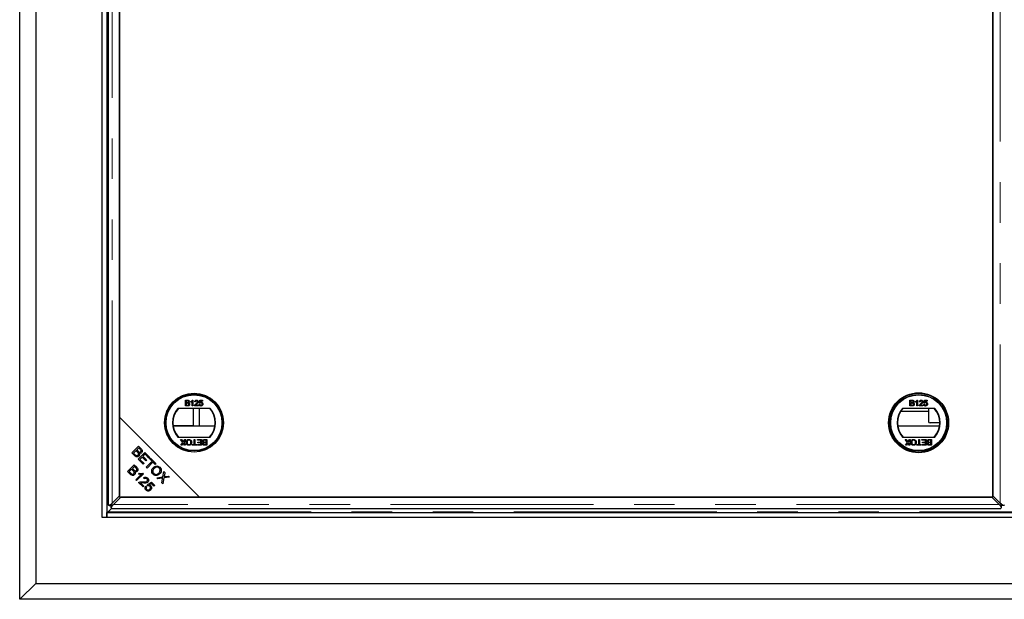
# Model space of a CAD drawing. Units: millimetres. Extents: x 122 to 6121, y 19 to 4882.
# Drawn here: x 382 to 998, y 342 to 705 of the extents above; entities that cross this region are included whole.
import ezdxf

# ---------------------------------------------------------------- set-up
doc = ezdxf.new("R2010")
doc.units = ezdxf.units.MM
doc.header["$LTSCALE"] = 20
doc.linetypes.add('PHANTOM', pattern=[12.7, 6.35, -1.27, 1.27, -1.27, 1.27, -1.27])

msp = doc.modelspace()

# ---------------------------------------------------------------- linework, layer by layer
at = {"color": 7, "linetype": 'Continuous', "lineweight": 25}
for p, q in [((381.96, 341.8), (381.96, 1577.8)), ((391.96, 1567.8), (391.96, 351.8)), ((433.45, 1526.3), (433.45, 393.3)), ((436.45, 1526.3), (436.45, 393.3)), ((437.45, 1518.68), (437.45, 400.93)), ((444.54, 1513.7), (444.54, 455.9)), ((444.54, 406.62), (444.54, 1512.98)), ((991.34, 1512.98), (991.34, 406.62)), ((991.34, 405.9), (991.34, 1463.7)), ((485.67, 466.58), (487.01, 466.58)), ((485.67, 462.99), (485.67, 466.58)), ((487.02, 462.99), (485.67, 462.99)), ((486.17, 466.17), (486.17, 465.06)), ((486.86, 466.17), (486.17, 466.17)), ((486.17, 465.06), (486.91, 465.06)), ((486.97, 464.64), (486.17, 464.64)), ((486.17, 464.64), (486.17, 463.4)), ((486.17, 463.4), (487.02, 463.4)), ((489.12, 465.26), (489.12, 465.68)), ((489.95, 462.99), (489.95, 465.79)), ((490.41, 462.99), (489.95, 462.99)), ((490.12, 466.58), (490.41, 466.58)), ((490.41, 466.58), (490.41, 462.99)), ((493.83, 462.99), (491.47, 462.99)), ((491.98, 465.52), (491.52, 465.57)), ((492.07, 463.45), (493.83, 463.45)), ((493.83, 463.45), (493.83, 462.99)), ((494.33, 463.95), (494.79, 464)), ((494.38, 464.69), (494.75, 466.53)), ((494.84, 464.64), (494.38, 464.69)), ((494.75, 466.53), (496.45, 466.53)), ((495.12, 466.07), (494.94, 465.14)), ((496.45, 466.07), (495.12, 466.07)), ((496.45, 466.53), (496.45, 466.07)), ((939.36, 466.58), (940.7, 466.58)), ((939.36, 462.99), (939.36, 466.58)), ((940.71, 462.99), (939.36, 462.99)), ((939.87, 466.17), (939.87, 465.06)), ((940.55, 466.17), (939.87, 466.17)), ((939.87, 465.06), (940.61, 465.06)), ((939.87, 464.64), (939.87, 463.4)), ((940.66, 464.64), (939.87, 464.64)), ((939.87, 463.4), (940.72, 463.4)), ((942.82, 465.26), (942.82, 465.68)), ((943.65, 462.99), (943.65, 465.79)), ((944.11, 462.99), (943.65, 462.99)), ((943.81, 466.58), (944.11, 466.58)), ((944.11, 466.58), (944.11, 462.99)), ((947.52, 462.99), (945.17, 462.99)), ((945.67, 465.52), (945.21, 465.57)), ((945.76, 463.45), (947.52, 463.45)), ((947.52, 463.45), (947.52, 462.99)), ((948.02, 463.95), (948.49, 464)), ((948.07, 464.69), (948.44, 466.53)), ((948.53, 464.64), (948.07, 464.69)), ((948.44, 466.53), (950.15, 466.53)), ((948.82, 466.07), (948.63, 465.14)), ((950.15, 466.07), (948.82, 466.07)), ((950.15, 466.53), (950.15, 466.07)), ((501.16, 461.46), (481.03, 461.46)), ((490.57, 461.46), (490.57, 450.8)), ((494.46, 450.43), (494.46, 461.46)), ((933.76, 459.8), (950.95, 459.8)), ((954.85, 461.46), (934.73, 461.46)), ((950.95, 461.46), (950.95, 453.3)), ((444.54, 455.9), (494.54, 405.9)), ((444.54, 455.9), (444.54, 405.9)), ((477.95, 450.8), (490.57, 450.8)), ((478, 450.43), (504.19, 450.43)), ((931.69, 450.43), (957.88, 450.43)), ((958.04, 452.3), (951.95, 452.3)), ((452.22, 433.53), (456.41, 437.72)), ((456.41, 437.72), (457.98, 436.15)), ((481.03, 443.46), (501.16, 443.46)), ((482.71, 441.96), (483.32, 441.96)), ((484.04, 440.03), (482.71, 441.96)), ((482.89, 438.36), (484.04, 440.03)), ((483.51, 438.36), (482.89, 438.36)), ((483.32, 441.96), (484.19, 440.68)), ((484.14, 439.27), (483.51, 438.36)), ((484.51, 440.72), (485.36, 441.96)), ((485.18, 438.36), (484.56, 439.27)), ((485.98, 441.96), (484.65, 440.02)), ((484.65, 440.02), (485.8, 438.36)), ((485.8, 438.36), (485.18, 438.36)), ((485.36, 441.96), (485.98, 441.96)), ((489.97, 438.77), (491.12, 438.77)), ((489.97, 438.36), (489.97, 438.77)), ((492.78, 438.36), (489.97, 438.36)), ((491.12, 441.96), (491.63, 441.96)), ((491.12, 438.77), (491.12, 441.96)), ((491.63, 441.96), (491.63, 438.77)), ((491.63, 438.77), (492.78, 438.77)), ((492.78, 438.77), (492.78, 438.36)), ((493.19, 441.96), (495.82, 441.96)), ((493.19, 441.54), (493.19, 441.96)), ((495.31, 441.54), (493.19, 441.54)), ((493.28, 438.77), (495.31, 438.77)), ((493.28, 438.36), (493.28, 438.77)), ((495.82, 438.36), (493.28, 438.36)), ((493.42, 440.3), (495.31, 440.3)), ((493.42, 439.88), (493.42, 440.3)), ((495.31, 439.88), (493.42, 439.88)), ((495.31, 440.3), (495.31, 441.54)), ((495.31, 438.77), (495.31, 439.88)), ((495.82, 441.96), (495.82, 438.36)), ((498.63, 441.54), (497.78, 441.54)), ((497.79, 441.96), (499.14, 441.96)), ((499.14, 438.36), (497.79, 438.36)), ((497.84, 440.3), (498.63, 440.3)), ((498.63, 439.88), (497.89, 439.88)), ((497.95, 438.77), (498.63, 438.77)), ((498.63, 440.3), (498.63, 441.54)), ((498.63, 438.77), (498.63, 439.88)), ((499.14, 441.96), (499.14, 438.36)), ((934.73, 443.46), (954.85, 443.46)), ((936.4, 441.96), (937.01, 441.96)), ((937.73, 440.03), (936.4, 441.96)), ((936.58, 438.36), (937.73, 440.03)), ((937.2, 438.36), (936.58, 438.36)), ((937.01, 441.96), (937.89, 440.68)), ((937.83, 439.27), (937.2, 438.36)), ((938.2, 440.72), (939.05, 441.96)), ((938.88, 438.36), (938.25, 439.27)), ((939.67, 441.96), (938.34, 440.02)), ((938.34, 440.02), (939.49, 438.36)), ((939.49, 438.36), (938.88, 438.36)), ((939.05, 441.96), (939.67, 441.96)), ((943.66, 438.77), (944.81, 438.77)), ((943.66, 438.36), (943.66, 438.77)), ((946.47, 438.36), (943.66, 438.36)), ((944.81, 441.96), (945.32, 441.96)), ((944.81, 438.77), (944.81, 441.96)), ((945.32, 441.96), (945.32, 438.77)), ((945.32, 438.77), (946.47, 438.77)), ((946.47, 438.77), (946.47, 438.36)), ((946.89, 441.96), (949.51, 441.96)), ((946.89, 441.54), (946.89, 441.96)), ((949.01, 441.54), (946.89, 441.54)), ((946.98, 438.77), (949.01, 438.77)), ((946.98, 438.36), (946.98, 438.77)), ((949.51, 438.36), (946.98, 438.36)), ((947.12, 440.3), (949.01, 440.3)), ((947.12, 439.88), (947.12, 440.3)), ((949.01, 439.88), (947.12, 439.88)), ((949.01, 440.3), (949.01, 441.54)), ((949.01, 438.77), (949.01, 439.88)), ((949.51, 441.96), (949.51, 438.36)), ((952.33, 441.54), (951.47, 441.54)), ((951.48, 441.96), (952.83, 441.96)), ((952.83, 438.36), (951.49, 438.36)), ((951.53, 440.3), (952.33, 440.3)), ((952.33, 439.88), (951.58, 439.88)), ((951.64, 438.77), (952.33, 438.77)), ((952.33, 440.3), (952.33, 441.54)), ((952.33, 438.77), (952.33, 439.88)), ((952.83, 441.96), (952.83, 438.36)), ((453.82, 431.94), (452.22, 433.53)), ((454.71, 434.91), (453.27, 433.47)), ((453.27, 433.47), (454.31, 432.43)), ((455.68, 433.95), (454.71, 434.91)), ((456.47, 436.67), (455.2, 435.41)), ((455.2, 435.41), (456.11, 434.5)), ((456.17, 429.58), (460.36, 433.77)), ((457.3, 435.84), (456.47, 436.67)), ((460.42, 432.72), (459.14, 431.44)), ((460.36, 433.77), (463.38, 430.74)), ((462.89, 430.25), (460.42, 432.72)), ((449.51, 421.89), (453.69, 426.08)), ((453.69, 426.08), (455.26, 424.51)), ((459.3, 426.46), (456.17, 429.58)), ((458.65, 430.95), (457.22, 429.52)), ((457.22, 429.52), (459.79, 426.96)), ((460.96, 428.63), (458.65, 430.95)), ((459.14, 431.44), (461.45, 429.12)), ((459.79, 426.96), (459.3, 426.46)), ((461.45, 429.12), (460.96, 428.63)), ((461.14, 424.61), (464.83, 428.31)), ((465.39, 427.75), (461.7, 424.06)), ((463.38, 430.74), (462.89, 430.25)), ((463.45, 429.68), (463.95, 430.18)), ((464.83, 428.31), (463.45, 429.68)), ((463.95, 430.18), (467.27, 426.86)), ((466.77, 426.37), (465.39, 427.75)), ((467.27, 426.86), (466.77, 426.37)), ((451.1, 420.3), (449.51, 421.89)), ((451.99, 423.27), (450.55, 421.83)), ((450.55, 421.83), (451.6, 420.79)), ((452.96, 422.3), (451.99, 423.27)), ((453.75, 425.03), (452.49, 423.76)), ((452.49, 423.76), (453.39, 422.86)), ((454.59, 424.19), (453.75, 425.03)), ((454.66, 416.74), (457.93, 420.01)), ((459.37, 420.43), (455.17, 416.23)), ((456.29, 420.42), (456.78, 420.92)), ((457.92, 420.02), (458.62, 420.71)), ((459.04, 420.76), (459.37, 420.43)), ((461.7, 424.06), (461.14, 424.61)), ((471.61, 418.51), (472.19, 421.94)), ((472.19, 421.94), (472.85, 421.28)), ((472.85, 421.28), (472.53, 419.45)), ((455.17, 416.23), (454.66, 416.74)), ((459.2, 412.2), (456.43, 414.96)), ((457.64, 414.74), (459.69, 412.69)), ((460, 417.28), (459.52, 417.86)), ((461.83, 413.52), (464.39, 415.27)), ((462.25, 412.98), (461.83, 413.52)), ((464.31, 414.36), (462.96, 413.46)), ((465.98, 412.69), (464.31, 414.36)), ((464.39, 415.27), (466.47, 413.18)), ((466.47, 413.18), (465.98, 412.69)), ((467.81, 417.95), (471.61, 418.51)), ((468.48, 417.28), (467.81, 417.95)), ((470.99, 417.69), (468.48, 417.28)), ((470.96, 414.79), (471.4, 417.34)), ((471.65, 414.11), (470.96, 414.79)), ((472.28, 417.91), (471.65, 414.11)), ((475.72, 418.41), (472.28, 417.91)), ((473.16, 418.74), (475.12, 419.01)), ((475.12, 419.01), (475.72, 418.41)), ((459.69, 412.69), (459.2, 412.2)), ((460.86, 412.73), (461.45, 412.24)), ((439.95, 402.03), (444.54, 406.62)), ((445.26, 405.9), (440.67, 401.31)), ((444.54, 405.9), (494.54, 405.9)), ((990.62, 405.9), (445.26, 405.9)), ((494.54, 405.9), (991.34, 405.9)), ((995.22, 401.31), (990.62, 405.9)), ((991.34, 406.62), (995.94, 402.03)), ((436.45, 393.3), (436.45, 396.3)), ((436.45, 396.3), (2693.45, 396.3)), ((439.56, 398.82), (437.35, 396.61)), ((438.08, 400.55), (439.2, 400.55)), ((439.19, 399.44), (439.19, 400.56)), ((439.57, 398.81), (996.32, 398.81)), ((997.8, 400.55), (996.68, 400.55)), ((996.69, 399.44), (996.69, 400.56)), ((433.45, 393.3), (436.45, 393.3)), ((433.45, 393.3), (433.45, 393.29)), ((433.46, 393.3), (433.45, 393.29)), ((433.45, 393.29), (2696.45, 393.29)), ((436.45, 393.3), (2693.45, 393.3)), ((391.96, 351.8), (381.96, 341.8)), ((391.96, 351.8), (2737.94, 351.8)), ((2747.94, 341.8), (381.96, 341.8))]:
    msp.add_line(p, q, dxfattribs=at)
at = {"color": 8, "linetype": 'PHANTOM', "lineweight": 18}
for p, q in [((436.73, 1523.3), (436.73, 396.3)), ((439.95, 402.03), (439.95, 1517.58)), ((995.94, 1517.58), (995.94, 402.03)), ((465.48, 427.66), (465.48, 428.65)), ((467.24, 426.84), (466.3, 426.84)), ((459.26, 420.32), (459.26, 420.54)), ((995.22, 401.31), (440.67, 401.31)), ((437.35, 396.58), (2692.54, 396.58))]:
    msp.add_line(p, q, dxfattribs=at)
at = {"color": 7, "linetype": 'Continuous', "lineweight": 25}
for centre, radius in [((491.1, 452.46), 18.5), ((491.1, 452.46), 18.37), ((491.1, 452.46), 17.7), ((491.1, 452.46), 17.5), ((944.79, 452.46), 18.79), ((944.79, 452.46), 18.5), ((944.79, 452.46), 17.7), ((944.79, 452.46), 17.5)]:
    msp.add_circle(centre, radius, dxfattribs=at)
for centre, radius, start, end in [((491.1, 452.46), 13.5, 138.18969, 221.81031), ((491.1, 452.46), 13.25, 137.21531, 222.78469), ((491.1, 452.46), 13.25, 317.21531, 42.78469), ((491.1, 452.46), 13.5, 318.18969, 41.81031), ((944.79, 452.46), 13.5, 138.18969, 221.81031), ((944.79, 452.46), 13.25, 137.21531, 222.78469), ((944.79, 452.46), 13.25, 317.21531, 42.78469), ((944.79, 452.46), 13.5, 318.18969, 41.81031), ((951.95, 453.3), 1, 180, 270)]:
    msp.add_arc(centre, radius, start, end, dxfattribs=at)
msp.add_ellipse((421.61, 396.75), major_axis=(15.74, 0), ratio=0.466308, start_param=6.261031, end_param=6.265103, dxfattribs=at)
for points, knots in [([(487.69, 465.6), (487.68, 465.7), (487.67, 465.85), (487.56, 466.01), (487.31, 466.18), (487.06, 466.17), (486.86, 466.17)], [0, 0, 0, 0, 0.249553, 0.375029, 0.500261, 1, 1, 1, 1]), ([(486.91, 465.06), (487, 465.06), (487.14, 465.06), (487.28, 465.09), (487.35, 465.1)], [0, 0, 0, 0, 0.560288, 1, 1, 1, 1]), ([(487.83, 464.02), (487.82, 464.13), (487.8, 464.28), (487.69, 464.45), (487.44, 464.64), (487.18, 464.64), (486.97, 464.64)], [0, 0, 0, 0, 0.249818, 0.375577, 0.501204, 1, 1, 1, 1]), ([(487.01, 466.58), (487.17, 466.58), (487.49, 466.57), (487.91, 466.37), (488.15, 466.02), (488.18, 465.77), (488.2, 465.65)], [0, 0, 0, 0, 0.281168, 0.559974, 0.780106, 1, 1, 1, 1]), ([(488.34, 464.02), (488.33, 463.9), (488.31, 463.66), (488.13, 463.34), (487.71, 463.01), (487.3, 463), (487.02, 462.99)], [0, 0, 0, 0, 0.187104, 0.374279, 0.5608, 1, 1, 1, 1]), ([(487.02, 463.4), (487.08, 463.4), (487.18, 463.4), (487.29, 463.41), (487.33, 463.42)], [0, 0, 0, 0, 0.5600349, 1, 1, 1, 1]), ([(487.33, 463.42), (487.41, 463.44), (487.57, 463.48), (487.73, 463.64), (487.82, 463.83), (487.83, 463.96), (487.83, 464.02)], [0, 0, 0, 0, 0.280339, 0.559034, 0.779422, 1, 1, 1, 1]), ([(487.35, 465.1), (487.4, 465.13), (487.52, 465.17), (487.67, 465.35), (487.68, 465.51), (487.69, 465.6)], [0, 0, 0, 0, 0.280922, 0.56113, 1, 1, 1, 1]), ([(488.2, 465.65), (488.19, 465.56), (488.17, 465.37), (488, 465.07), (487.79, 464.95), (487.66, 464.88)], [0, 0, 0, 0, 0.280304, 0.560802, 1, 1, 1, 1]), ([(487.66, 464.88), (487.77, 464.84), (487.97, 464.76), (488.2, 464.54), (488.32, 464.28), (488.33, 464.1), (488.34, 464.02)], [0, 0, 0, 0, 0.280233, 0.559639, 0.779744, 1, 1, 1, 1]), ([(489.12, 465.68), (489.35, 465.81), (489.75, 466.04), (490, 466.41), (490.12, 466.58)], [0, 0, 0, 0, 0.560459, 1, 1, 1, 1]), ([(489.95, 465.79), (489.81, 465.67), (489.56, 465.46), (489.26, 465.32), (489.12, 465.26)], [0, 0, 0, 0, 0.55965, 1, 1, 1, 1]), ([(491.47, 462.99), (491.48, 463.05), (491.48, 463.15), (491.51, 463.26), (491.52, 463.3)], [0, 0, 0, 0, 0.559978, 1, 1, 1, 1]), ([(491.52, 465.57), (491.55, 465.73), (491.6, 466.04), (491.91, 466.4), (492.29, 466.56), (492.55, 466.57), (492.67, 466.58)], [0, 0, 0, 0, 0.280245, 0.558844, 0.779099, 1, 1, 1, 1]), ([(491.52, 463.3), (491.64, 463.53), (491.84, 463.93), (492.2, 464.21), (492.35, 464.33)], [0, 0, 0, 0, 0.5583478, 1, 1, 1, 1]), ([(492.66, 466.17), (492.56, 466.16), (492.36, 466.14), (492.13, 465.98), (492, 465.75), (491.99, 465.6), (491.98, 465.52)], [0, 0, 0, 0, 0.280366, 0.559443, 0.779356, 1, 1, 1, 1]), ([(492.78, 464.11), (492.7, 464.04), (492.55, 463.93), (492.36, 463.76), (492.2, 463.62), (492.11, 463.5), (492.07, 463.45)], [0, 0, 0, 0, 0.340026, 0.560036, 0.780053, 1, 1, 1, 1]), ([(492.35, 464.33), (492.58, 464.53), (492.9, 464.8), (493.25, 465.23), (493.3, 465.47), (493.32, 465.58)], [0, 0, 0, 0, 0.561299, 0.781376, 1, 1, 1, 1]), ([(493.32, 465.58), (493.31, 465.68), (493.28, 465.86), (493.1, 466.05), (492.88, 466.15), (492.73, 466.16), (492.66, 466.17)], [0, 0, 0, 0, 0.279047, 0.558532, 0.77902, 1, 1, 1, 1]), ([(492.67, 466.58), (492.83, 466.57), (493.14, 466.55), (493.52, 466.3), (493.75, 465.96), (493.77, 465.71), (493.78, 465.59)], [0, 0, 0, 0, 0.280499, 0.559673, 0.779759, 1, 1, 1, 1]), ([(493.78, 465.59), (493.75, 465.42), (493.71, 465.07), (493.32, 464.58), (492.99, 464.29), (492.78, 464.11)], [0, 0, 0, 0, 0.278747, 0.558822, 1, 1, 1, 1]), ([(495.45, 462.94), (495.29, 462.95), (494.98, 462.98), (494.61, 463.24), (494.39, 463.59), (494.35, 463.83), (494.33, 463.95)], [0, 0, 0, 0, 0.28006, 0.559281, 0.779429, 1, 1, 1, 1]), ([(494.79, 464), (494.81, 463.91), (494.85, 463.72), (495.01, 463.49), (495.23, 463.37), (495.38, 463.36), (495.45, 463.35)], [0, 0, 0, 0, 0.28071, 0.559979, 0.77963, 1, 1, 1, 1]), ([(495.45, 464.97), (495.39, 464.96), (495.25, 464.96), (495.02, 464.86), (494.91, 464.73), (494.84, 464.64)], [0, 0, 0, 0, 0.280977, 0.561178, 1, 1, 1, 1]), ([(494.94, 465.14), (495.05, 465.22), (495.24, 465.35), (495.48, 465.37), (495.58, 465.38)], [0, 0, 0, 0, 0.559917, 1, 1, 1, 1]), ([(496.18, 464.19), (496.17, 464.3), (496.15, 464.53), (495.98, 464.81), (495.72, 464.95), (495.54, 464.96), (495.45, 464.97)], [0, 0, 0, 0, 0.280662, 0.559619, 0.779345, 1, 1, 1, 1]), ([(495.45, 463.35), (495.57, 463.37), (495.81, 463.39), (496.05, 463.63), (496.16, 463.92), (496.17, 464.1), (496.18, 464.19)], [0, 0, 0, 0, 0.2794937, 0.5583146, 0.7789138, 1, 1, 1, 1]), ([(496.36, 463.38), (496.22, 463.23), (495.96, 462.98), (495.61, 462.95), (495.45, 462.94)], [0, 0, 0, 0, 0.558443, 1, 1, 1, 1]), ([(495.58, 465.38), (495.75, 465.36), (496.08, 465.32), (496.42, 464.99), (496.61, 464.61), (496.63, 464.35), (496.64, 464.22)], [0, 0, 0, 0, 0.279153, 0.558752, 0.779146, 1, 1, 1, 1]), ([(496.64, 464.22), (496.62, 464.05), (496.6, 463.74), (496.44, 463.49), (496.36, 463.38)], [0, 0, 0, 0, 0.5597216, 1, 1, 1, 1]), ([(941.39, 465.6), (941.38, 465.7), (941.36, 465.85), (941.25, 466.01), (941.01, 466.18), (940.75, 466.17), (940.55, 466.17)], [0, 0, 0, 0, 0.249565, 0.375048, 0.500287, 1, 1, 1, 1]), ([(940.61, 465.06), (940.69, 465.06), (940.83, 465.06), (940.98, 465.09), (941.04, 465.1)], [0, 0, 0, 0, 0.560348, 1, 1, 1, 1]), ([(941.53, 464.02), (941.51, 464.13), (941.5, 464.28), (941.38, 464.45), (941.14, 464.64), (940.87, 464.64), (940.66, 464.64)], [0, 0, 0, 0, 0.249829, 0.375554, 0.501176, 1, 1, 1, 1]), ([(940.7, 466.58), (940.86, 466.58), (941.18, 466.57), (941.6, 466.37), (941.84, 466.02), (941.88, 465.77), (941.89, 465.65)], [0, 0, 0, 0, 0.281143, 0.559991, 0.78009, 1, 1, 1, 1]), ([(942.03, 464.02), (942.02, 463.9), (942, 463.66), (941.82, 463.34), (941.4, 463.01), (941, 463), (940.71, 462.99)], [0, 0, 0, 0, 0.1871, 0.374269, 0.560811, 1, 1, 1, 1]), ([(940.72, 463.4), (940.77, 463.4), (940.88, 463.4), (940.98, 463.41), (941.02, 463.42)], [0, 0, 0, 0, 0.5600349, 1, 1, 1, 1]), ([(941.02, 463.42), (941.1, 463.44), (941.26, 463.48), (941.43, 463.64), (941.51, 463.83), (941.52, 463.96), (941.53, 464.02)], [0, 0, 0, 0, 0.280276, 0.558974, 0.77942, 1, 1, 1, 1]), ([(941.04, 465.1), (941.1, 465.13), (941.21, 465.17), (941.36, 465.35), (941.38, 465.51), (941.39, 465.6)], [0, 0, 0, 0, 0.280858, 0.561083, 1, 1, 1, 1]), ([(941.89, 465.65), (941.88, 465.56), (941.86, 465.37), (941.69, 465.07), (941.48, 464.95), (941.35, 464.88)], [0, 0, 0, 0, 0.280338, 0.560861, 1, 1, 1, 1]), ([(941.35, 464.88), (941.46, 464.84), (941.67, 464.76), (941.89, 464.54), (942.01, 464.28), (942.03, 464.1), (942.03, 464.02)], [0, 0, 0, 0, 0.280196, 0.559646, 0.779737, 1, 1, 1, 1]), ([(942.82, 465.68), (943.04, 465.81), (943.44, 466.04), (943.7, 466.41), (943.81, 466.58)], [0, 0, 0, 0, 0.560428, 1, 1, 1, 1]), ([(943.65, 465.79), (943.5, 465.67), (943.25, 465.46), (942.95, 465.32), (942.82, 465.26)], [0, 0, 0, 0, 0.559722, 1, 1, 1, 1]), ([(945.17, 462.99), (945.17, 463.05), (945.17, 463.15), (945.2, 463.26), (945.22, 463.3)], [0, 0, 0, 0, 0.55999, 1, 1, 1, 1]), ([(945.21, 465.57), (945.24, 465.73), (945.29, 466.04), (945.6, 466.4), (945.99, 466.56), (946.24, 466.57), (946.37, 466.58)], [0, 0, 0, 0, 0.280255, 0.558863, 0.779126, 1, 1, 1, 1]), ([(945.22, 463.3), (945.33, 463.53), (945.54, 463.93), (945.89, 464.21), (946.04, 464.33)], [0, 0, 0, 0, 0.558366, 1, 1, 1, 1]), ([(946.36, 466.17), (946.26, 466.16), (946.06, 466.14), (945.82, 465.98), (945.69, 465.75), (945.68, 465.6), (945.67, 465.52)], [0, 0, 0, 0, 0.280419, 0.559447, 0.779358, 1, 1, 1, 1]), ([(946.47, 464.11), (946.39, 464.04), (946.25, 463.93), (946.05, 463.76), (945.89, 463.62), (945.8, 463.5), (945.76, 463.45)], [0, 0, 0, 0, 0.340026, 0.560036, 0.780053, 1, 1, 1, 1]), ([(946.04, 464.33), (946.27, 464.53), (946.59, 464.8), (946.95, 465.23), (946.99, 465.47), (947.01, 465.58)], [0, 0, 0, 0, 0.561294, 0.781369, 1, 1, 1, 1]), ([(947.01, 465.58), (947, 465.68), (946.97, 465.86), (946.79, 466.05), (946.57, 466.15), (946.43, 466.16), (946.36, 466.17)], [0, 0, 0, 0, 0.279062, 0.558587, 0.77902, 1, 1, 1, 1]), ([(946.37, 466.58), (946.52, 466.57), (946.84, 466.55), (947.21, 466.3), (947.44, 465.96), (947.46, 465.71), (947.47, 465.59)], [0, 0, 0, 0, 0.280488, 0.559651, 0.779768, 1, 1, 1, 1]), ([(947.47, 465.59), (947.45, 465.42), (947.4, 465.07), (947.01, 464.58), (946.68, 464.29), (946.47, 464.11)], [0, 0, 0, 0, 0.278762, 0.55882, 1, 1, 1, 1]), ([(949.14, 462.94), (948.98, 462.95), (948.67, 462.98), (948.3, 463.24), (948.08, 463.59), (948.04, 463.83), (948.02, 463.95)], [0, 0, 0, 0, 0.28003, 0.559255, 0.779425, 1, 1, 1, 1]), ([(948.49, 464), (948.5, 463.91), (948.54, 463.72), (948.7, 463.49), (948.92, 463.37), (949.07, 463.36), (949.14, 463.35)], [0, 0, 0, 0, 0.280688, 0.559903, 0.779588, 1, 1, 1, 1]), ([(949.15, 464.97), (949.08, 464.96), (948.94, 464.96), (948.71, 464.86), (948.6, 464.73), (948.53, 464.64)], [0, 0, 0, 0, 0.280854, 0.561173, 1, 1, 1, 1]), ([(948.63, 465.14), (948.74, 465.22), (948.94, 465.35), (949.17, 465.37), (949.27, 465.38)], [0, 0, 0, 0, 0.559884, 1, 1, 1, 1]), ([(949.14, 463.35), (949.26, 463.37), (949.5, 463.39), (949.74, 463.63), (949.85, 463.92), (949.86, 464.1), (949.87, 464.19)], [0, 0, 0, 0, 0.279513, 0.558284, 0.778898, 1, 1, 1, 1]), ([(950.05, 463.38), (949.91, 463.23), (949.66, 462.98), (949.3, 462.95), (949.14, 462.94)], [0, 0, 0, 0, 0.558423, 1, 1, 1, 1]), ([(949.87, 464.19), (949.86, 464.3), (949.85, 464.53), (949.68, 464.81), (949.41, 464.95), (949.24, 464.96), (949.15, 464.97)], [0, 0, 0, 0, 0.280643, 0.559588, 0.779305, 1, 1, 1, 1]), ([(949.27, 465.38), (949.44, 465.36), (949.77, 465.32), (950.12, 464.99), (950.3, 464.61), (950.32, 464.35), (950.33, 464.22)], [0, 0, 0, 0, 0.279182, 0.558752, 0.779157, 1, 1, 1, 1]), ([(950.33, 464.22), (950.32, 464.05), (950.29, 463.74), (950.13, 463.49), (950.05, 463.38)], [0, 0, 0, 0, 0.5597216, 1, 1, 1, 1]), ([(484.37, 439.61), (484.33, 439.55), (484.25, 439.43), (484.17, 439.32), (484.14, 439.27)], [0, 0, 0, 0, 0.559967, 1, 1, 1, 1]), ([(484.19, 440.68), (484.22, 440.64), (484.27, 440.57), (484.32, 440.5), (484.34, 440.47)], [0, 0, 0, 0, 0.5600266, 1, 1, 1, 1]), ([(484.34, 440.47), (484.37, 440.52), (484.43, 440.6), (484.49, 440.68), (484.51, 440.72)], [0, 0, 0, 0, 0.55994, 1, 1, 1, 1]), ([(484.56, 439.27), (484.52, 439.33), (484.46, 439.42), (484.39, 439.53), (484.38, 439.58), (484.37, 439.61)], [0, 0, 0, 0, 0.561095, 0.781706, 1, 1, 1, 1]), ([(486.23, 440.16), (486.25, 440.43), (486.3, 440.95), (486.72, 441.59), (487.32, 441.94), (487.73, 441.98), (487.94, 442)], [0, 0, 0, 0, 0.280361, 0.559522, 0.779671, 1, 1, 1, 1]), ([(487.94, 438.31), (487.67, 438.34), (487.14, 438.41), (486.56, 438.91), (486.27, 439.54), (486.25, 439.96), (486.23, 440.16)], [0, 0, 0, 0, 0.279602, 0.558586, 0.779087, 1, 1, 1, 1]), ([(487.94, 441.59), (487.74, 441.56), (487.35, 441.51), (486.94, 441.1), (486.76, 440.62), (486.75, 440.31), (486.74, 440.16)], [0, 0, 0, 0, 0.27906, 0.558178, 0.778812, 1, 1, 1, 1]), ([(486.74, 440.16), (486.75, 439.96), (486.78, 439.57), (487.04, 439.08), (487.47, 438.78), (487.78, 438.74), (487.93, 438.73)], [0, 0, 0, 0, 0.280772, 0.560077, 0.779972, 1, 1, 1, 1]), ([(487.93, 438.73), (488.07, 438.74), (488.34, 438.76), (488.7, 438.97), (489.1, 439.42), (489.12, 439.88), (489.14, 440.21)], [0, 0, 0, 0, 0.187242, 0.374442, 0.561255, 1, 1, 1, 1]), ([(487.94, 442), (488.2, 441.97), (488.72, 441.91), (489.29, 441.42), (489.59, 440.81), (489.63, 440.41), (489.64, 440.2)], [0, 0, 0, 0, 0.279569, 0.558786, 0.779305, 1, 1, 1, 1]), ([(489.14, 440.21), (489.12, 440.4), (489.1, 440.79), (488.81, 441.26), (488.39, 441.54), (488.09, 441.57), (487.94, 441.59)], [0, 0, 0, 0, 0.280648, 0.559875, 0.779828, 1, 1, 1, 1]), ([(489.64, 440.2), (489.63, 439.94), (489.59, 439.4), (489.17, 438.74), (488.57, 438.36), (488.15, 438.33), (487.94, 438.31)], [0, 0, 0, 0, 0.280573, 0.55956, 0.779562, 1, 1, 1, 1]), ([(496.47, 440.93), (496.48, 441.04), (496.5, 441.28), (496.67, 441.6), (497.09, 441.93), (497.5, 441.94), (497.79, 441.96)], [0, 0, 0, 0, 0.187096, 0.374238, 0.560806, 1, 1, 1, 1]), ([(497.14, 440.07), (497.04, 440.1), (496.83, 440.18), (496.61, 440.4), (496.48, 440.66), (496.47, 440.84), (496.47, 440.93)], [0, 0, 0, 0, 0.28022, 0.559624, 0.779707, 1, 1, 1, 1]), ([(496.6, 439.29), (496.61, 439.38), (496.63, 439.57), (496.81, 439.87), (497.02, 439.99), (497.14, 440.07)], [0, 0, 0, 0, 0.280378, 0.560892, 1, 1, 1, 1]), ([(497.79, 438.36), (497.63, 438.36), (497.32, 438.38), (496.9, 438.57), (496.65, 438.92), (496.62, 439.17), (496.6, 439.29)], [0, 0, 0, 0, 0.2811177, 0.5600041, 0.7801093, 1, 1, 1, 1]), ([(497.47, 441.52), (497.39, 441.5), (497.24, 441.46), (497.07, 441.3), (496.98, 441.11), (496.98, 440.98), (496.97, 440.92)], [0, 0, 0, 0, 0.2802513, 0.5589431, 0.779371, 1, 1, 1, 1]), ([(496.97, 440.92), (496.98, 440.82), (497, 440.66), (497.12, 440.49), (497.36, 440.3), (497.63, 440.3), (497.84, 440.3)], [0, 0, 0, 0, 0.249802, 0.375539, 0.501129, 1, 1, 1, 1]), ([(497.46, 439.84), (497.4, 439.82), (497.29, 439.77), (497.14, 439.59), (497.12, 439.43), (497.11, 439.34)], [0, 0, 0, 0, 0.280906, 0.561084, 1, 1, 1, 1]), ([(497.11, 439.34), (497.12, 439.24), (497.14, 439.09), (497.25, 438.93), (497.49, 438.76), (497.74, 438.77), (497.95, 438.77)], [0, 0, 0, 0, 0.2495505, 0.3751057, 0.5002685, 1, 1, 1, 1]), ([(497.89, 439.88), (497.81, 439.88), (497.66, 439.88), (497.52, 439.85), (497.46, 439.84)], [0, 0, 0, 0, 0.560552, 1, 1, 1, 1]), ([(497.78, 441.54), (497.72, 441.54), (497.62, 441.54), (497.52, 441.53), (497.47, 441.52)], [0, 0, 0, 0, 0.560041, 1, 1, 1, 1]), ([(938.06, 439.61), (938.02, 439.55), (937.94, 439.43), (937.86, 439.32), (937.83, 439.27)], [0, 0, 0, 0, 0.559957, 1, 1, 1, 1]), ([(937.89, 440.68), (937.91, 440.64), (937.96, 440.57), (938.01, 440.5), (938.03, 440.47)], [0, 0, 0, 0, 0.559969, 1, 1, 1, 1]), ([(938.03, 440.47), (938.07, 440.52), (938.12, 440.6), (938.18, 440.68), (938.2, 440.72)], [0, 0, 0, 0, 0.560165, 1, 1, 1, 1]), ([(938.25, 439.27), (938.21, 439.33), (938.15, 439.42), (938.08, 439.53), (938.07, 439.58), (938.06, 439.61)], [0, 0, 0, 0, 0.561233, 0.78176, 1, 1, 1, 1]), ([(939.92, 440.16), (939.95, 440.43), (939.99, 440.95), (940.41, 441.59), (941.01, 441.94), (941.42, 441.98), (941.63, 442)], [0, 0, 0, 0, 0.280364, 0.559516, 0.779648, 1, 1, 1, 1]), ([(941.63, 438.31), (941.36, 438.34), (940.83, 438.41), (940.25, 438.91), (939.97, 439.54), (939.94, 439.96), (939.92, 440.16)], [0, 0, 0, 0, 0.279601, 0.558584, 0.779093, 1, 1, 1, 1]), ([(941.63, 441.59), (941.44, 441.56), (941.04, 441.51), (940.63, 441.1), (940.45, 440.62), (940.44, 440.31), (940.43, 440.16)], [0, 0, 0, 0, 0.279108, 0.558197, 0.778815, 1, 1, 1, 1]), ([(940.43, 440.16), (940.44, 439.96), (940.47, 439.57), (940.74, 439.08), (941.16, 438.78), (941.47, 438.74), (941.63, 438.73)], [0, 0, 0, 0, 0.280771, 0.560074, 0.779945, 1, 1, 1, 1]), ([(941.63, 442), (941.89, 441.97), (942.41, 441.91), (942.98, 441.42), (943.28, 440.81), (943.32, 440.41), (943.34, 440.2)], [0, 0, 0, 0, 0.2795893, 0.558772, 0.779309, 1, 1, 1, 1]), ([(942.83, 440.21), (942.82, 440.4), (942.79, 440.79), (942.5, 441.26), (942.09, 441.54), (941.78, 441.57), (941.63, 441.59)], [0, 0, 0, 0, 0.280649, 0.559878, 0.779856, 1, 1, 1, 1]), ([(941.63, 438.73), (941.76, 438.74), (942.03, 438.76), (942.39, 438.97), (942.79, 439.42), (942.81, 439.88), (942.83, 440.21)], [0, 0, 0, 0, 0.187244, 0.374445, 0.561241, 1, 1, 1, 1]), ([(943.34, 440.2), (943.32, 439.94), (943.28, 439.4), (942.86, 438.74), (942.26, 438.36), (941.84, 438.33), (941.63, 438.31)], [0, 0, 0, 0, 0.280568, 0.559564, 0.779564, 1, 1, 1, 1]), ([(950.16, 440.93), (950.17, 441.04), (950.19, 441.28), (950.37, 441.6), (950.79, 441.93), (951.2, 441.94), (951.48, 441.96)], [0, 0, 0, 0, 0.187086, 0.374257, 0.560776, 1, 1, 1, 1]), ([(950.84, 440.07), (950.73, 440.1), (950.52, 440.18), (950.3, 440.4), (950.18, 440.66), (950.16, 440.84), (950.16, 440.93)], [0, 0, 0, 0, 0.280175, 0.559615, 0.77972, 1, 1, 1, 1]), ([(950.3, 439.29), (950.31, 439.38), (950.33, 439.57), (950.5, 439.87), (950.71, 439.99), (950.84, 440.07)], [0, 0, 0, 0, 0.280381, 0.560857, 1, 1, 1, 1]), ([(951.49, 438.36), (951.33, 438.36), (951.01, 438.38), (950.59, 438.57), (950.35, 438.92), (950.31, 439.17), (950.3, 439.29)], [0, 0, 0, 0, 0.28115, 0.560002, 0.780104, 1, 1, 1, 1]), ([(951.17, 441.52), (951.09, 441.5), (950.93, 441.46), (950.76, 441.3), (950.68, 441.11), (950.67, 440.98), (950.67, 440.92)], [0, 0, 0, 0, 0.280299, 0.558972, 0.779385, 1, 1, 1, 1]), ([(950.67, 440.92), (950.68, 440.82), (950.69, 440.66), (950.81, 440.49), (951.06, 440.3), (951.32, 440.3), (951.53, 440.3)], [0, 0, 0, 0, 0.249804, 0.375543, 0.501173, 1, 1, 1, 1]), ([(951.15, 439.84), (951.09, 439.82), (950.98, 439.77), (950.83, 439.59), (950.81, 439.43), (950.8, 439.34)], [0, 0, 0, 0, 0.280847, 0.561048, 1, 1, 1, 1]), ([(950.8, 439.34), (950.81, 439.24), (950.83, 439.09), (950.94, 438.93), (951.18, 438.76), (951.44, 438.77), (951.64, 438.77)], [0, 0, 0, 0, 0.249547, 0.375072, 0.500275, 1, 1, 1, 1]), ([(951.58, 439.88), (951.5, 439.88), (951.36, 439.88), (951.21, 439.85), (951.15, 439.84)], [0, 0, 0, 0, 0.56034, 1, 1, 1, 1]), ([(951.47, 441.54), (951.42, 441.54), (951.31, 441.54), (951.21, 441.53), (951.17, 441.52)], [0, 0, 0, 0, 0.560234, 1, 1, 1, 1]), ([(456.59, 431.59), (456.44, 431.46), (456.13, 431.21), (455.55, 431.04), (454.67, 431.15), (454.17, 431.61), (453.82, 431.94)], [0, 0, 0, 0, 0.187089, 0.374285, 0.560748, 1, 1, 1, 1]), ([(454.31, 432.43), (454.38, 432.36), (454.51, 432.24), (454.65, 432.13), (454.71, 432.08)], [0, 0, 0, 0, 0.560019, 1, 1, 1, 1]), ([(454.71, 432.08), (454.82, 432), (455.05, 431.86), (455.44, 431.84), (455.78, 431.95), (455.94, 432.09), (456.02, 432.16)], [0, 0, 0, 0, 0.280515, 0.559128, 0.779475, 1, 1, 1, 1]), ([(456.02, 432.16), (456.13, 432.3), (456.29, 432.51), (456.34, 432.86), (456.25, 433.37), (455.93, 433.69), (455.68, 433.95)], [0, 0, 0, 0, 0.249325, 0.375008, 0.500572, 1, 1, 1, 1]), ([(456.11, 434.5), (456.21, 434.4), (456.38, 434.23), (456.59, 434.08), (456.68, 434.02)], [0, 0, 0, 0, 0.5602429, 1, 1, 1, 1]), ([(456.82, 433.39), (456.9, 433.22), (457.05, 432.89), (457.04, 432.36), (456.88, 431.91), (456.69, 431.7), (456.59, 431.59)], [0, 0, 0, 0, 0.28014, 0.559544, 0.779645, 1, 1, 1, 1]), ([(456.68, 434.02), (456.78, 433.98), (456.96, 433.89), (457.35, 433.9), (457.56, 434.07), (457.68, 434.17)], [0, 0, 0, 0, 0.281273, 0.561675, 1, 1, 1, 1]), ([(458.29, 433.69), (458.18, 433.6), (457.95, 433.41), (457.43, 433.25), (457.05, 433.34), (456.82, 433.39)], [0, 0, 0, 0, 0.280478, 0.561079, 1, 1, 1, 1]), ([(457.68, 434.17), (457.79, 434.3), (457.94, 434.5), (457.98, 434.83), (457.86, 435.32), (457.55, 435.61), (457.3, 435.84)], [0, 0, 0, 0, 0.248955, 0.374262, 0.499596, 1, 1, 1, 1]), ([(457.98, 436.15), (458.16, 435.96), (458.51, 435.58), (458.77, 434.87), (458.67, 434.18), (458.42, 433.86), (458.29, 433.69)], [0, 0, 0, 0, 0.2811605, 0.5601548, 0.7801944, 1, 1, 1, 1]), ([(465.48, 427.58), (465.52, 427.64), (465.61, 427.77), (465.81, 427.94), (465.97, 428.05), (466.03, 428.09)], [0, 0, 0, 0, 0.372166, 0.744391, 1, 1, 1, 1]), ([(465.54, 424.3), (465.87, 424.59), (466.55, 425.18), (467.81, 425.46), (468.96, 425.2), (469.49, 424.74), (469.76, 424.51)], [0, 0, 0, 0, 0.280596, 0.559601, 0.779574, 1, 1, 1, 1]), ([(466.73, 427.39), (466.69, 427.33), (466.58, 427.17), (466.41, 426.97), (466.28, 426.88), (466.22, 426.84)], [0, 0, 0, 0, 0.255611, 0.627819, 1, 1, 1, 1]), ([(453.88, 419.95), (453.72, 419.82), (453.42, 419.57), (452.83, 419.39), (451.95, 419.51), (451.45, 419.97), (451.1, 420.3)], [0, 0, 0, 0, 0.18709, 0.374283, 0.560745, 1, 1, 1, 1]), ([(451.6, 420.79), (451.67, 420.72), (451.79, 420.59), (451.93, 420.48), (451.99, 420.43)], [0, 0, 0, 0, 0.560019, 1, 1, 1, 1]), ([(451.99, 420.43), (452.11, 420.36), (452.34, 420.22), (452.73, 420.19), (453.06, 420.31), (453.22, 420.45), (453.3, 420.52)], [0, 0, 0, 0, 0.280515, 0.559128, 0.779475, 1, 1, 1, 1]), ([(453.3, 420.52), (453.41, 420.66), (453.58, 420.87), (453.62, 421.22), (453.53, 421.73), (453.21, 422.05), (452.96, 422.3)], [0, 0, 0, 0, 0.249345, 0.374996, 0.500558, 1, 1, 1, 1]), ([(453.39, 422.86), (453.49, 422.76), (453.67, 422.58), (453.88, 422.44), (453.97, 422.38)], [0, 0, 0, 0, 0.560315, 1, 1, 1, 1]), ([(454.11, 421.75), (454.18, 421.58), (454.34, 421.24), (454.33, 420.72), (454.16, 420.27), (453.97, 420.05), (453.88, 419.95)], [0, 0, 0, 0, 0.280115, 0.559553, 0.779679, 1, 1, 1, 1]), ([(453.97, 422.38), (454.06, 422.34), (454.25, 422.25), (454.63, 422.26), (454.84, 422.43), (454.97, 422.53)], [0, 0, 0, 0, 0.281333, 0.561712, 1, 1, 1, 1]), ([(455.58, 422.05), (455.46, 421.95), (455.23, 421.77), (454.71, 421.61), (454.33, 421.69), (454.11, 421.75)], [0, 0, 0, 0, 0.280478, 0.561079, 1, 1, 1, 1]), ([(454.97, 422.53), (455.07, 422.66), (455.22, 422.86), (455.27, 423.19), (455.15, 423.67), (454.84, 423.96), (454.59, 424.19)], [0, 0, 0, 0, 0.248935, 0.374246, 0.499583, 1, 1, 1, 1]), ([(455.26, 424.51), (455.44, 424.32), (455.8, 423.94), (456.06, 423.23), (455.95, 422.54), (455.7, 422.21), (455.58, 422.05)], [0, 0, 0, 0, 0.281161, 0.560157, 0.780176, 1, 1, 1, 1]), ([(457.93, 420.01), (457.62, 420.05), (457.05, 420.12), (456.52, 420.33), (456.29, 420.42)], [0, 0, 0, 0, 0.559672, 1, 1, 1, 1]), ([(456.78, 420.92), (457.2, 420.79), (457.94, 420.57), (458.71, 420.7), (459.04, 420.76)], [0, 0, 0, 0, 0.560523, 1, 1, 1, 1]), ([(465.43, 420.19), (465.16, 420.53), (464.62, 421.21), (464.52, 422.46), (464.88, 423.52), (465.32, 424.04), (465.54, 424.3)], [0, 0, 0, 0, 0.279599, 0.558764, 0.779308, 1, 1, 1, 1]), ([(466.1, 423.72), (465.89, 423.47), (465.46, 422.99), (465.25, 422.08), (465.41, 421.25), (465.74, 420.86), (465.9, 420.66)], [0, 0, 0, 0, 0.2806256, 0.5597454, 0.7797641, 1, 1, 1, 1]), ([(469.59, 420.34), (469.25, 420.06), (468.58, 419.49), (467.34, 419.24), (466.23, 419.53), (465.7, 419.97), (465.43, 420.19)], [0, 0, 0, 0, 0.280354, 0.559522, 0.779629, 1, 1, 1, 1]), ([(465.9, 420.66), (466.16, 420.46), (466.69, 420.05), (467.66, 420.04), (468.44, 420.39), (468.83, 420.74), (469.02, 420.92)], [0, 0, 0, 0, 0.2791685, 0.5582063, 0.7788102, 1, 1, 1, 1]), ([(469.29, 424.03), (469.02, 424.24), (468.47, 424.66), (467.47, 424.68), (466.69, 424.26), (466.3, 423.9), (466.1, 423.72)], [0, 0, 0, 0, 0.2792788, 0.5578964, 0.7786133, 1, 1, 1, 1]), ([(469.02, 420.92), (469.24, 421.16), (469.67, 421.66), (469.94, 422.57), (469.78, 423.43), (469.45, 423.83), (469.29, 424.03)], [0, 0, 0, 0, 0.280804, 0.560051, 0.779937, 1, 1, 1, 1]), ([(469.76, 424.51), (470.04, 424.17), (470.58, 423.47), (470.67, 422.19), (470.27, 421.12), (469.82, 420.6), (469.59, 420.34)], [0, 0, 0, 0, 0.279597, 0.558598, 0.779094, 1, 1, 1, 1]), ([(472.53, 419.45), (472.51, 419.29), (472.46, 419), (472.39, 418.72), (472.36, 418.6)], [0, 0, 0, 0, 0.560078, 1, 1, 1, 1]), ([(456.43, 414.96), (456.5, 415.03), (456.63, 415.15), (456.78, 415.23), (456.85, 415.26)], [0, 0, 0, 0, 0.55977, 1, 1, 1, 1]), ([(456.85, 415.26), (457.26, 415.37), (457.98, 415.55), (458.72, 415.47), (459.05, 415.44)], [0, 0, 0, 0, 0.558339, 1, 1, 1, 1]), ([(459.26, 414.74), (459.08, 414.75), (458.77, 414.78), (458.35, 414.81), (457.99, 414.81), (457.76, 414.77), (457.64, 414.74)], [0, 0, 0, 0, 0.340016, 0.560046, 0.780016, 1, 1, 1, 1]), ([(459.05, 415.44), (459.56, 415.39), (460.28, 415.33), (461.21, 415.43), (461.55, 415.67), (461.72, 415.78)], [0, 0, 0, 0, 0.561208, 0.781418, 1, 1, 1, 1]), ([(462.23, 415.24), (462, 415.07), (461.52, 414.72), (460.45, 414.65), (459.71, 414.7), (459.26, 414.74)], [0, 0, 0, 0, 0.278321, 0.558574, 1, 1, 1, 1]), ([(459.52, 417.86), (459.74, 418.02), (460.18, 418.33), (460.97, 418.39), (461.62, 418.13), (461.93, 417.85), (462.09, 417.71)], [0, 0, 0, 0, 0.280295, 0.558954, 0.779208, 1, 1, 1, 1]), ([(461.66, 417.3), (461.52, 417.41), (461.25, 417.64), (460.74, 417.7), (460.31, 417.55), (460.1, 417.37), (460, 417.28)], [0, 0, 0, 0, 0.280086, 0.558998, 0.77918, 1, 1, 1, 1]), ([(461.72, 415.78), (461.82, 415.91), (462.01, 416.16), (462.03, 416.62), (461.9, 417.01), (461.74, 417.2), (461.66, 417.3)], [0, 0, 0, 0, 0.279218, 0.558799, 0.779168, 1, 1, 1, 1]), ([(462.09, 417.71), (462.26, 417.51), (462.61, 417.12), (462.76, 416.39), (462.63, 415.72), (462.37, 415.4), (462.23, 415.24)], [0, 0, 0, 0, 0.2805281, 0.5597079, 0.779752, 1, 1, 1, 1]), ([(462.96, 413.46), (463.18, 413.41), (463.57, 413.31), (463.88, 413.05), (464.01, 412.94)], [0, 0, 0, 0, 0.559877, 1, 1, 1, 1]), ([(471.5, 417.8), (471.4, 417.78), (471.23, 417.74), (471.06, 417.7), (470.99, 417.69)], [0, 0, 0, 0, 0.559986, 1, 1, 1, 1]), ([(471.4, 417.34), (471.42, 417.43), (471.45, 417.58), (471.48, 417.74), (471.5, 417.8)], [0, 0, 0, 0, 0.5599833, 1, 1, 1, 1]), ([(472.36, 418.6), (472.51, 418.63), (472.77, 418.69), (473.04, 418.73), (473.16, 418.74)], [0, 0, 0, 0, 0.560055, 1, 1, 1, 1]), ([(461.04, 410.22), (460.87, 410.42), (460.53, 410.82), (460.37, 411.55), (460.5, 412.23), (460.74, 412.56), (460.86, 412.73)], [0, 0, 0, 0, 0.280192, 0.559465, 0.77957, 1, 1, 1, 1]), ([(462.64, 409.63), (462.3, 409.63), (461.7, 409.65), (461.24, 410.04), (461.04, 410.22)], [0, 0, 0, 0, 0.558307, 1, 1, 1, 1]), ([(461.45, 412.24), (461.35, 412.1), (461.17, 411.82), (461.1, 411.36), (461.21, 410.94), (461.38, 410.74), (461.46, 410.64)], [0, 0, 0, 0, 0.28059, 0.559686, 0.779754, 1, 1, 1, 1]), ([(461.46, 410.64), (461.62, 410.52), (461.94, 410.28), (462.53, 410.27), (463.01, 410.46), (463.25, 410.67), (463.37, 410.78)], [0, 0, 0, 0, 0.278863, 0.558426, 0.77897, 1, 1, 1, 1]), ([(463.42, 412.62), (463.33, 412.7), (463.15, 412.85), (462.75, 413.01), (462.44, 412.99), (462.25, 412.98)], [0, 0, 0, 0, 0.280685, 0.561234, 1, 1, 1, 1]), ([(463.96, 410.28), (463.74, 410.09), (463.36, 409.77), (462.86, 409.67), (462.64, 409.63)], [0, 0, 0, 0, 0.559626, 1, 1, 1, 1]), ([(463.37, 410.78), (463.49, 410.93), (463.75, 411.22), (463.85, 411.78), (463.72, 412.27), (463.52, 412.5), (463.42, 412.62)], [0, 0, 0, 0, 0.280431, 0.559364, 0.779387, 1, 1, 1, 1]), ([(464.01, 412.94), (464.19, 412.72), (464.53, 412.28), (464.6, 411.47), (464.39, 410.78), (464.1, 410.44), (463.96, 410.28)], [0, 0, 0, 0, 0.279539, 0.559092, 0.779369, 1, 1, 1, 1]), ([(438.08, 400.55), (437.95, 400.6), (437.68, 400.69), (437.47, 400.81), (437.47, 400.89), (437.46, 400.93)], [0, 0, 0, 0, 0.363518, 0.727061, 1, 1, 1, 1]), ([(439.95, 402.03), (439.59, 401.78), (438.88, 401.29), (438.35, 400.8), (438.08, 400.55)], [0, 0, 0, 0, 0.499993, 1, 1, 1, 1]), ([(439.19, 399.44), (439.44, 399.71), (439.93, 400.24), (440.42, 400.95), (440.67, 401.31)], [0, 0, 0, 0, 0.5000104, 1, 1, 1, 1]), ([(439.19, 400.56), (439.44, 400.67), (439.93, 400.88), (440.42, 401.16), (440.67, 401.31)], [0, 0, 0, 0, 0.500031, 1, 1, 1, 1]), ([(439.95, 402.03), (439.8, 401.78), (439.52, 401.29), (439.31, 400.8), (439.2, 400.55)], [0, 0, 0, 0, 0.500037, 1, 1, 1, 1]), ([(995.22, 401.31), (995.46, 401.16), (995.95, 400.88), (996.44, 400.67), (996.69, 400.56)], [0, 0, 0, 0, 0.500015, 1, 1, 1, 1]), ([(995.22, 401.31), (995.46, 400.95), (995.95, 400.24), (996.44, 399.71), (996.69, 399.44)], [0, 0, 0, 0, 0.50001, 1, 1, 1, 1]), ([(997.8, 400.55), (997.53, 400.8), (997, 401.29), (996.29, 401.78), (995.94, 402.03)], [0, 0, 0, 0, 0.49999, 1, 1, 1, 1]), ([(996.68, 400.55), (996.58, 400.8), (996.36, 401.29), (996.08, 401.78), (995.94, 402.03)], [0, 0, 0, 0, 0.49997, 1, 1, 1, 1]), ([(998.42, 400.93), (998.42, 400.89), (998.41, 400.81), (998.2, 400.69), (997.93, 400.6), (997.8, 400.55)], [0, 0, 0, 0, 0.272933, 0.63647, 1, 1, 1, 1]), ([(437.09, 396.3), (437.16, 396.31), (437.26, 396.33), (437.33, 396.45), (437.34, 396.54), (437.35, 396.58)], [0, 0, 0, 0, 0.48165, 0.738271, 1, 1, 1, 1]), ([(439.57, 398.82), (439.53, 398.83), (439.45, 398.83), (439.33, 399.04), (439.24, 399.31), (439.19, 399.44)], [0, 0, 0, 0, 0.272935, 0.636462, 1, 1, 1, 1]), ([(996.69, 399.44), (996.64, 399.31), (996.55, 399.04), (996.43, 398.83), (996.35, 398.83), (996.32, 398.82)], [0, 0, 0, 0, 0.36353, 0.727067, 1, 1, 1, 1])]:
    msp.add_open_spline(points, degree=3, knots=knots, dxfattribs=at)

doc.saveas('drawing.dxf')
